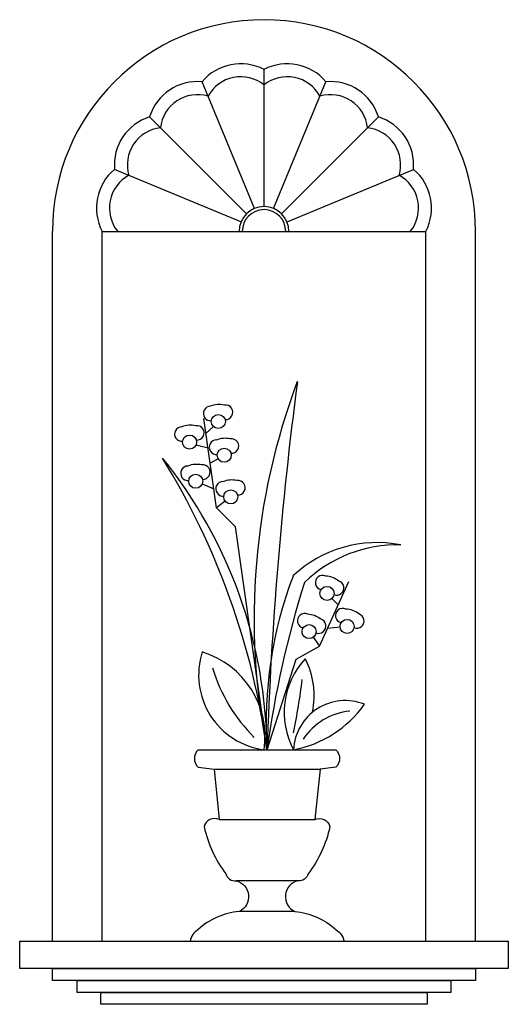
# Model space of a CAD drawing. Extents: x -0.25 to 0.25, y 0 to 1.
import ezdxf

# ---------------------------------------------------------------- set-up
doc = ezdxf.new("R2010")
doc.units = 0
doc.header["$MEASUREMENT"] = 0

msp = doc.modelspace()

# ---------------------------------------------------------------- linework, layer by layer
for p, q in [((0, 0.8137), (0, 0.9534)), ((-0.0097, 0.8118), (-0.0632, 0.9409)), ((0.0097, 0.8118), (0.0632, 0.9409)), ((-0.018, 0.8063), (-0.1167, 0.9051)), ((0.018, 0.8063), (0.1167, 0.9051)), ((-0.0235, 0.7981), (-0.1525, 0.8515)), ((0.0235, 0.7981), (0.1525, 0.8515)), ((-0.2159, 0.0644), (-0.2159, 0.7883)), ((-0.1651, 0.0644), (-0.1651, 0.7883)), ((-0.1651, 0.7883), (0.1651, 0.7883)), ((0.1651, 0.0644), (0.1651, 0.7883)), ((0.2159, 0.0644), (0.2159, 0.7883)), ((-0.0484, 0.5062), (-0.0614, 0.5976)), ((-0.0517, 0.5894), (-0.0592, 0.5821)), ((-0.0693, 0.5707), (-0.0571, 0.5675)), ((-0.0468, 0.5565), (-0.0549, 0.5519)), ((-0.0631, 0.5307), (-0.0512, 0.5258)), ((-0.0395, 0.5131), (-0.0484, 0.5062)), ((-0.029, 0.4869), (-0.0484, 0.5062)), ((0.0031, 0.2596), (-0.029, 0.4869)), ((0.0567, 0.3652), (0.0866, 0.4313)), ((0.0693, 0.4139), (0.0757, 0.4073)), ((0.0777, 0.3846), (0.0649, 0.3832)), ((0.0501, 0.3743), (0.0567, 0.3652)), ((0.0328, 0.3521), (0.0567, 0.3652)), ((0.0031, 0.2596), (0.0328, 0.3521)), ((-0.0673, 0.2596), (0.0734, 0.2596)), ((-0.051, 0.2399), (0.0572, 0.2399)), ((-0.0458, 0.1884), (0.052, 0.1884)), ((0.0347, 0.1259), (-0.0285, 0.1259)), ((0.0315, 0.0948), (-0.0254, 0.0948))]:
    msp.add_line(p, q)
for points in [[(-0.0673, 0.2596, 0.419016), (-0.0673, 0.2418), (-0.051, 0.2399), (-0.0458, 0.1884, 0.493392), (-0.061, 0.1809, 0.106423), (-0.039, 0.133, 0.364971), (-0.0285, 0.1259, -0.718319), (-0.0254, 0.0948, 0.161719), (-0.0674, 0.0761, 0.215993), (-0.0755, 0.0644, -0.074397)], [(0.0734, 0.2596, -0.419016), (0.0734, 0.2418), (0.0572, 0.2399), (0.052, 0.1884, -0.493392), (0.0672, 0.1809, -0.106423), (0.0451, 0.133, -0.364971), (0.0347, 0.1259, 0.718319), (0.0315, 0.0948, -0.161719), (0.0735, 0.0761, -0.215993), (0.0817, 0.0644, 0.074397)]]:
    msp.add_lwpolyline(points, format="xyb")
for points in [[(-0.2493, 0.0644), (0.2493, 0.0644), (0.2493, 0.0364), (-0.2493, 0.0364)], [(-0.2159, 0.0364), (0.2159, 0.0364), (0.2159, 0.0243), (-0.2159, 0.0243)], [(-0.1905, 0.0243), (0.1905, 0.0243), (0.1905, 0.0121), (-0.1905, 0.0121)], [(-0.1666, 0.0121), (0.1666, 0.0121), (0.1666, 0), (-0.1666, 0)]]:
    msp.add_lwpolyline(points, close=True)
for centre in [(-0.0466, 0.5944), (-0.0759, 0.5734), (-0.0406, 0.56), (-0.0697, 0.5335), (-0.0339, 0.5175), (0.0643, 0.4191), (0.0848, 0.3854), (0.046, 0.3801)]:
    msp.add_circle(centre, 0.00716)
for centre, radius, start, end in [((0, 0.7883), 0.2159, 0, 180), ((-0.0238, 0.9081), 0.0512, 62.2645, 140.2355), ((0.0238, 0.9081), 0.0512, 39.7645, 117.7355), ((-0.0238, 0.9081), 0.0379, 51.0039, 151.4961), ((0.0238, 0.9081), 0.0379, 28.5039, 128.9961), ((-0.0679, 0.8899), 0.0512, 84.7645, 162.7355), ((0.0679, 0.8899), 0.0512, 17.2645, 95.2355), ((-0.0679, 0.8899), 0.0379, 73.5039, 173.9961), ((0.0679, 0.8899), 0.0379, 6.0039, 106.4961), ((-0.1015, 0.8562), 0.0512, 107.2645, 185.2355), ((0.1015, 0.8562), 0.0512, 354.7645, 72.7355), ((-0.1015, 0.8562), 0.0379, 96.0039, 196.4961), ((0.1015, 0.8562), 0.0379, 343.5039, 83.9961), ((-0.1198, 0.8122), 0.0512, 129.7645, 207.7355), ((-0.1198, 0.8122), 0.0379, 118.5039, 218.9961), ((0.1198, 0.8122), 0.0379, 321.0039, 61.4961), ((0.1198, 0.8122), 0.0512, 332.2645, 50.2355), ((0, 0.7883), 0.0254, 0, 180), ((0, 0.7883), 0.0222, 0, 180), ((0.6749, 0.3933), 0.685, 159.331, 191.252), ((3.8581, 0.1311), 3.8571, 172.4926, 178.0904), ((-0.0545, 0.6026), 0.0074, 90, 276.1002), ((-0.0457, 0.5886), 0.0231, 76.7632, 112.4543), ((-0.0392, 0.6038), 0.0074, 265.8704, 99.2175), ((-0.0838, 0.5816), 0.0074, 90, 276.1002), ((-0.075, 0.5676), 0.0231, 76.7632, 112.4543), ((-0.0685, 0.5828), 0.0074, 265.8704, 99.2175), ((-0.0485, 0.5682), 0.0074, 90, 276.1002), ((-0.0396, 0.5542), 0.0231, 76.7632, 112.4543), ((-0.0332, 0.5694), 0.0074, 265.8704, 99.2175), ((-0.4771, 0.2554), 0.4802, 0.5067, 38.9304), ((-0.7527, 0.1566), 0.7627, 7.7625, 31.6746), ((-0.0776, 0.5416), 0.0074, 90, 276.1002), ((-0.0688, 0.5276), 0.0231, 76.7632, 112.4543), ((-0.0623, 0.5428), 0.0074, 265.8704, 99.2175), ((-0.0418, 0.5257), 0.0074, 90, 276.1002), ((-0.0329, 0.5117), 0.0231, 76.7632, 112.4543), ((-0.0265, 0.5269), 0.0074, 265.8704, 99.2175), ((0.1155, 0.3454), 0.1255, 78.8889, 133.2183), ((0.1358, 0.3331), 0.1355, 88.3449, 134.2336), ((0.4231, 0.2874), 0.4209, 159.2044, 183.7885), ((0.0598, 0.4301), 0.0074, 64.5559, 257.903), ((0.0618, 0.4137), 0.0231, 51.3191, 87.0102), ((1.0304, 0.1192), 1.0369, 162.5475, 172.2184), ((0.0741, 0.4247), 0.0074, 247.6731, 73.7734), ((0.0803, 0.3965), 0.0074, 64.5559, 257.903), ((0.0823, 0.3801), 0.0231, 51.3191, 87.0102), ((0.0415, 0.3912), 0.0074, 64.5559, 257.903), ((0.0434, 0.3748), 0.0231, 51.3191, 87.0102), ((0.0558, 0.3857), 0.0074, 247.6731, 73.7734), ((0.0947, 0.391), 0.0074, 247.6731, 73.7734), ((0.01, 0.3357), 0.0767, 162.0091, 262.6195), ((-0.0894, 0.2728), 0.0905, 351.6005, 73.0281), ((0.1003, 0.2979), 0.0798, 136.8841, 208.6363), ((-0.0318, 0.3146), 0.083, 348.3931, 27.0721), ((0.1077, 0.3908), 0.1671, 196.5372, 225.1715), ((-0.549, 0.402), 0.5923, 347.8208, 353.1313), ((0.0827, 0.2573), 0.0525, 67.9437, 177.5051), ((0.009, 0.372), 0.1144, 280.6982, 324.7505), ((0.0934, 0.2355), 0.0637, 95.3073, 146.8378)]:
    msp.add_arc(centre, radius, start, end)

doc.saveas('drawing.dxf')
